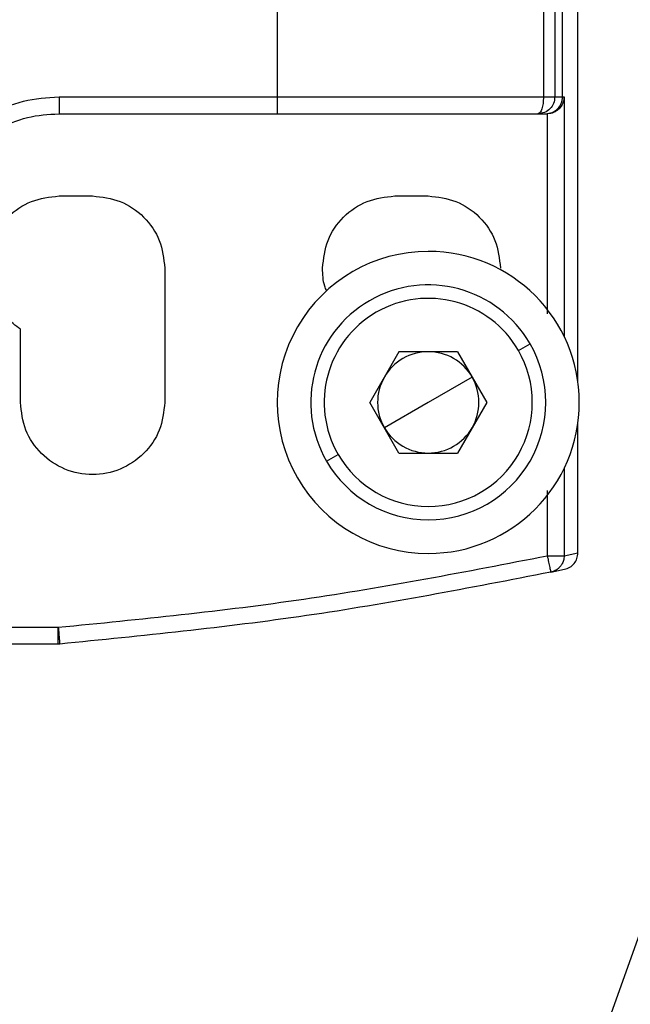
# Model space of a CAD drawing. Extents: x 0.8 to 30.3, y 3.5 to 20.5.
# Drawn here: x 13.8 to 13.9, y 19.5 to 19.6 of the extents above; entities that cross this region are included whole.
import ezdxf

# ---------------------------------------------------------------- set-up
doc = ezdxf.new("R2010")
doc.units = 0
doc.header["$MEASUREMENT"] = 0
doc.layers.get('0').update_dxf_attribs({"linetype": 'CONTINUOUS'})

msp = doc.modelspace()

# ---------------------------------------------------------------- linework, layer by layer
at = {"color": 7, "linetype": 'Continuous'}
for p, q in [((13.89001883842823, 19.76514787531152), (13.89001883842823, 19.61987228476139)), ((13.89135377353715, 19.76514787531038), (13.89135377353715, 19.61987228476139)), ((13.85879158744323, 19.76121086745893), (13.85879158744323, 19.61987228476139)), ((13.89225615437236, 19.61987228476139), (13.89225615437236, 19.67128255499564)), ((13.89405663744763, 19.58647969964361), (13.89405663744763, 19.63165692782917)), ((13.83320103626212, 19.61987228476139), (13.85879158744323, 19.61987228476139)), ((13.8913537735371, 19.61987228476139), (13.89225615437236, 19.61987228476139)), ((13.89225615437614, 19.61987228476139), (13.89244110066709, 19.61987228476139)), ((13.89244110066709, 19.61987228476139), (13.89244110066709, 19.59179250261792)), ((13.83320103626212, 19.61790378082438), (13.85879158744323, 19.61790378082438)), ((13.8902875754886, 19.61790378083722), (13.89043853617922, 19.61790378082438)), ((13.89043853617922, 19.61790378082438), (13.89047289654275, 19.61790408063707)), ((13.89047289654275, 19.61790408063707), (13.89047289654275, 19.59443466215728)), ((13.83320103626212, 19.60825811153304), (13.83713804413614, 19.60825811153304)), ((13.87257111500228, 19.60825811153304), (13.8765081228763, 19.60825811153304)), ((13.84560261106527, 19.59979354460391), (13.84560261106527, 19.58404551310785)), ((13.828673477207, 19.58404551310785), (13.828673477207, 19.5926416146336)), ((13.88707772426107, 19.59014787531257), (13.88844154379459, 19.59093527688738)), ((13.87307584371694, 19.58999039499761), (13.86964356455759, 19.58404551310785)), ((13.87994040203565, 19.58999039499761), (13.87307584371694, 19.58999039499761)), ((13.87994040203565, 19.58999039499761), (13.88337268119501, 19.58404551310785)), ((13.88165654161533, 19.58701795405273), (13.8765081228763, 19.58404551310785)), ((13.87307584371694, 19.57810063121808), (13.86964356455759, 19.58404551310785)), ((13.8765081228763, 19.58404551310785), (13.87135970413726, 19.58107307216297)), ((13.88337268119501, 19.58404551310785), (13.87994040203565, 19.57810063121808)), ((13.89405663744763, 19.56639914018868), (13.89405663744763, 19.58161132657209)), ((13.86457470195801, 19.57715574932832), (13.86593852149153, 19.57794315090312)), ((13.87307584371694, 19.57810063121808), (13.87994040203565, 19.57810063121808)), ((13.89244110066709, 19.57629852359777), (13.89244110066709, 19.56605709299228)), ((13.89047289654275, 19.57372879335756), (13.89047289654275, 19.56605709299226)), ((13.89244110066709, 19.56605709299228), (13.89405663744763, 19.56639914018868)), ((13.89087725612023, 19.5641305673417), (13.89249895028879, 19.56447391709801)), ((13.86952703361377, 19.43246847755961), (13.914738488672, 19.55949107789878)), ((13.81418351585106, 19.55766756035194), (13.8331187864547, 19.55766756035194)), ((13.8331187864547, 19.55569905641493), (13.81418351585106, 19.55569905641493)), ((13.83328317067618, 19.55570593205439), (13.8331187864547, 19.55569905641493))]:
    msp.add_line(p, q, dxfattribs=at)
for radius, start, end in [(0.01771653543307394, 90, 270.0000000000008), (0.01771653543307394, 270.0000000000008, 90), (0.01377952755905613, 30.00000000000712, 209.9999999999951), (0.01220472440944995, 30.00000000000513, 210.0000000000018), (0.01377952755905613, 209.9999999999951, 30.00000000000712), (0.01220472440944995, 210.0000000000018, 30.00000000000513), (0.005944881889765863, 90, 149.9999999999891), (0.005944881889764562, 30.00000000005771, 90), (0.005944881889765863, 149.9999999999891, 209.9999999999821), (0.005944881889764562, 330.000000000011, 30.00000000005771), (0.005944881889764275, 209.9999999999821, 270.0000000000008), (0.005944881889764275, 270.0000000000008, 330.000000000011)]:
    msp.add_arc((13.8765081228763, 19.58404551310785), radius, start, end, dxfattribs=at)
for points in [[(13.8250846862104, 19.617903780658), (13.82637858490187, 19.61847441178853), (13.8289663822836, 19.61961567404904), (13.83178948493639, 19.6197867478573), (13.83320103626212, 19.61987228476139)], [(13.83320103626212, 19.61987228476139), (13.83320103626212, 19.61961433782476), (13.83320103626212, 19.61909844395151), (13.83320103626212, 19.61844776494148), (13.83320103626212, 19.61799254995502), (13.83320103626212, 19.61793337053459), (13.83320103626212, 19.61790378082438)], [(13.85879158744323, 19.61987228476139), (13.86409895938253, 19.61987228476139), (13.87471370326114, 19.61987228476139), (13.88491712670585, 19.61987228476139), (13.8900188384282, 19.61987228476139)], [(13.85879158744323, 19.61987228476139), (13.85879158744323, 19.61961433782476), (13.85879158744323, 19.61909844395151), (13.85879158744323, 19.61844776494148), (13.85879158744323, 19.61799254995502), (13.85879158744323, 19.61793337053459), (13.85879158744323, 19.61790378082438)], [(13.89001883842819, 19.61987228476139), (13.89000945053361, 19.61961433782476), (13.88999067474446, 19.61909844395151), (13.88984624919905, 19.61844776494148), (13.88963980900519, 19.61799254995502), (13.88947613194073, 19.61793337053459), (13.8893942934085, 19.61790378082438)], [(13.89135377353705, 19.61987228476139), (13.89132431946888, 19.61961433782476), (13.89126541133253, 19.61909844395151), (13.89081228309468, 19.61844776494149), (13.89016458685884, 19.61799254995502), (13.88965105789195, 19.61793337053459), (13.8893942934085, 19.61790378082438)], [(13.89001883842821, 19.61987228476139), (13.890193211063, 19.61987228476139), (13.89054195633257, 19.61987228476139), (13.89095384556081, 19.61987228476139), (13.8912524432322, 19.61987228476139), (13.89131999676881, 19.61987228476139), (13.89135377353711, 19.61987228476139)], [(13.8902875754886, 19.61790378082581), (13.89054552980797, 19.61793336217936), (13.89106143844671, 19.61799252488647), (13.8917121448063, 19.61844773615471), (13.89216738084851, 19.61909842518259), (13.89222656319774, 19.61961433156846), (13.89225615437236, 19.61987228476139)], [(13.82598650286601, 19.61615399935742), (13.82713663503696, 19.61666122703724), (13.82943689937887, 19.61767568239687), (13.8319463239677, 19.61782774801521), (13.83320103626212, 19.61790378082438)], [(13.85879158744323, 19.61790378082438), (13.86399281194374, 19.61790378082438), (13.87439526094476, 19.61790378082438), (13.88439461592058, 19.61790378082438), (13.88939429340848, 19.61790378082438)], [(13.82473646933299, 19.59979354460391), (13.8248637050869, 19.6009027164314), (13.82511817659471, 19.60312106008639), (13.8270756010365, 19.60591897982954), (13.82987352077964, 19.60787640427132), (13.83209186443463, 19.60813087577914), (13.83320103626212, 19.60825811153304)], [(13.83713804413614, 19.60825811153304), (13.83824721596363, 19.60813087577914), (13.84046555961862, 19.60787640427132), (13.84326347936176, 19.60591897982954), (13.84522090380355, 19.60312106008639), (13.84547537531136, 19.6009027164314), (13.84560261106527, 19.59979354460391)], [(13.86410654807315, 19.59979354460391), (13.86423378382706, 19.6009027164314), (13.86448825533487, 19.60312106008639), (13.86644567977666, 19.60591897982954), (13.8692435995198, 19.60787640427132), (13.87146194317479, 19.60813087577914), (13.87257111500228, 19.60825811153304)], [(13.8765081228763, 19.60825811153304), (13.87761729470379, 19.60813087577914), (13.87983563835878, 19.60787640427132), (13.88263355810192, 19.60591897982954), (13.8845909825437, 19.60312106008639), (13.88484545405152, 19.6009027164314), (13.88497268980543, 19.59979354460391)], [(13.828673477207, 19.5926416146336), (13.82810085949935, 19.59306512669456), (13.82695562408404, 19.59391215081648), (13.82571694856497, 19.59567368991911), (13.82489112631112, 19.59766249726441), (13.82478802165903, 19.59908319549074), (13.82473646933299, 19.59979354460391)], [(13.84560261106527, 19.58404551310785), (13.84547537531136, 19.58293765298916), (13.84522090380355, 19.58072193275177), (13.84326347936176, 19.57790433737658), (13.84046555961862, 19.57602168033658), (13.83713804413614, 19.57536057909978), (13.83381052865366, 19.57602168033658), (13.83101260891051, 19.57790433737658), (13.82905518446873, 19.58072193275177), (13.82880071296091, 19.58293765298916), (13.828673477207, 19.58404551310785)], [(13.8331187864547, 19.55766756035193), (13.8427424681188, 19.55862375219813), (13.86198983144699, 19.56053613589051), (13.88097854151082, 19.56421677395835), (13.89047289654274, 19.56605709299226)], [(13.89047289654274, 19.56605709299227), (13.89072797543269, 19.56605709299227), (13.8912381332126, 19.56605709299227), (13.8918841776273, 19.56605709299227), (13.89234099141223, 19.56605709299227), (13.89240773091546, 19.56605709299227), (13.89244110066708, 19.56605709299227)], [(13.8904728965427, 19.56605709299225), (13.89052588262637, 19.56580464676619), (13.89063185479372, 19.56529975431406), (13.89076551380482, 19.56466295101408), (13.89085902163894, 19.56421744347332), (13.89087117795978, 19.56415952605224), (13.89087725612021, 19.56413056734169)], [(13.89087725612023, 19.5641305673417), (13.88134317575345, 19.56228254822814), (13.8622750150199, 19.55858651000103), (13.84294711879075, 19.55666612470324), (13.83328317067618, 19.55570593205434)], [(13.8331187864547, 19.55766756035191), (13.83314032687713, 19.55741051437875), (13.83318340772199, 19.55689642243243), (13.83323774409414, 19.5562480161302), (13.83327575781601, 19.55579439112995), (13.83328069972279, 19.55573541841288), (13.83328317067618, 19.55570593205434)], [(13.8331187864547, 19.55569905641493), (13.8331187864547, 19.55572864612515), (13.8331187864547, 19.55578782554557), (13.8331187864547, 19.55624304053203), (13.8331187864547, 19.55689371954206), (13.8331187864547, 19.55740961341531), (13.8331187864547, 19.55766756035193)]]:
    msp.add_open_spline(points, degree=3, dxfattribs=at)
for points, knots in [([(13.89244110066708, 19.61987228476139), (13.89241161301152, 19.61963045338055), (13.89235245824723, 19.61914531890431), (13.89198540726676, 19.61858806063846), (13.89156438134014, 19.61823829754773), (13.8912167224806, 19.61805319127422), (13.8908495521774, 19.6179326544888), (13.8905957096319, 19.61791339748428), (13.89047289654275, 19.61790408063707)], [0, 0, 0, 0, 0.2757154950073358, 0.5531089133006654, 0.6799903716822725, 0.7951868438571791, 0.90090811469907, 1, 1, 1, 1]), ([(13.88939429340848, 19.61790378082438), (13.88965477935845, 19.61790378082444), (13.89017575120828, 19.61790378082456), (13.89025030073088, 19.61790378082539), (13.8902875754886, 19.61790378082581)], [0, 0, 0, 0, 0.500000048071917, 1, 1, 1, 1]), ([(13.86458656405248, 19.59714762818577), (13.86451036893478, 19.59732586068989), (13.86415481177422, 19.59815756546319), (13.86412778391867, 19.59907371998312), (13.86410654807315, 19.59979354460391)], [0, 0, 0, 0, 0.2142978011569701, 0.9999999999999999, 0.9999999999999999, 0.9999999999999999, 0.9999999999999999]), ([(13.89249895028878, 19.56447391709804), (13.89271297488273, 19.56454068867843), (13.89314231984505, 19.56467463609605), (13.89364388186108, 19.56513981000265), (13.89399053390673, 19.56572885218688), (13.89403459976904, 19.56617567876216), (13.89405663744764, 19.56639914018868)], [0, 0, 0, 0, 0.249390690395354, 0.5002912730642461, 0.7500918003823525, 1, 1, 1, 1]), ([(13.89244110066708, 19.56605709299228), (13.89242554866007, 19.56586880909107), (13.89239623719424, 19.56551394317999), (13.89218612938543, 19.56505328603433), (13.89192342900118, 19.56470576177632), (13.89158454340342, 19.56441206158017), (13.89123135826584, 19.56422074108389), (13.89096721555884, 19.56415347592709), (13.89087725612027, 19.56413056734176)], [0, 0, 0, 0, 0.2101444199709941, 0.3960672716716408, 0.5577168699660421, 0.6950481520908114, 0.8961421371763079, 1, 1, 1, 1])]:
    msp.add_open_spline(points, degree=3, knots=knots, dxfattribs=at)

doc.saveas('drawing.dxf')
